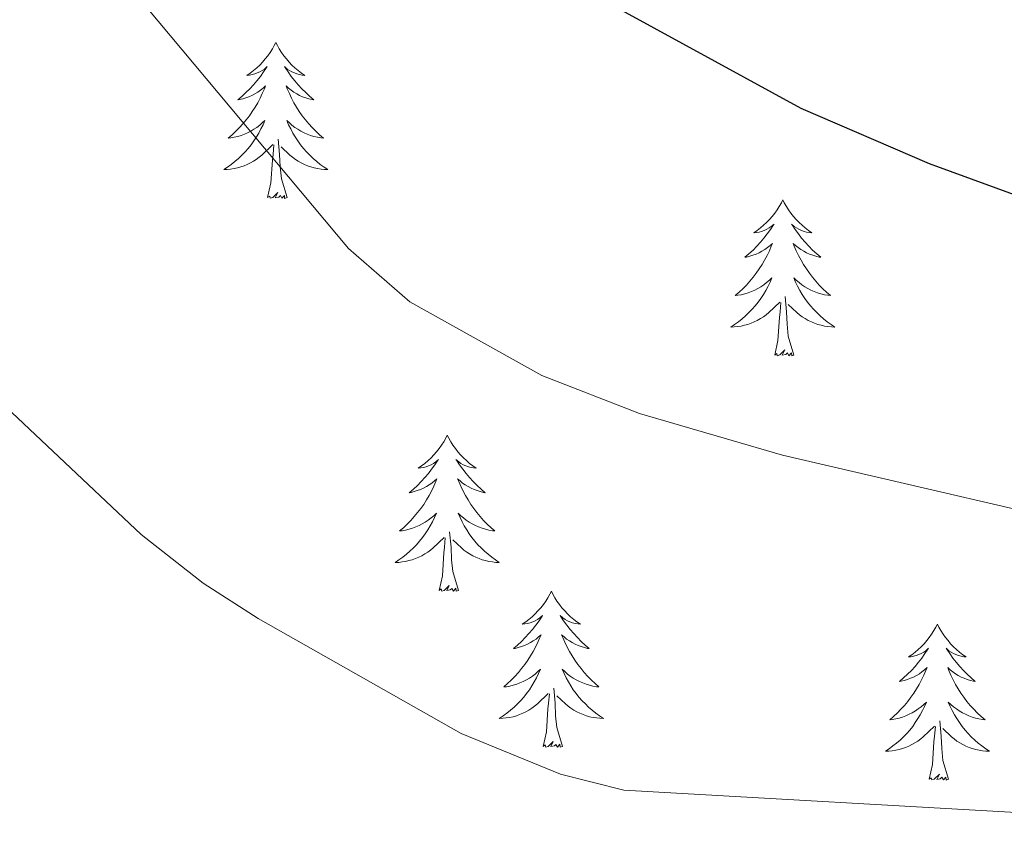
# Model space of a CAD drawing. Units: metres. Extents: x 582236 to 586728, y 4765549 to 4768574.
# Drawn here: x 583764 to 583839, y 4768091 to 4768152 of the extents above; entities that cross this region are included whole.
import ezdxf

# ---------------------------------------------------------------- set-up
doc = ezdxf.new("R2010")
doc.units = ezdxf.units.M
doc.header["$MEASUREMENT"] = 0
for name, color, linetype, lineweight in [('Nivel 36', 7, 'Continuous', 0), ('Nivel 4', 7, 'Continuous', 0), ('Nivel 5', 7, 'Continuous', 0), ('Nivel 61', 7, 'Continuous', 0)]:
    doc.layers.add(name, color=color, linetype=linetype, lineweight=lineweight)

msp = doc.modelspace()

# ---------------------------------------------------------------- linework, layer by layer
at = {"layer": 'Nivel 36', "color": 92, "linetype": 'Continuous', "lineweight": 0, "elevation": 0.01, "flags": 128}
for points in [[(583783.64, 4768150.73), (583783.53, 4768150.51), (583783.38, 4768150.24), (583783.21, 4768149.97), (583783.03, 4768149.71), (583782.83, 4768149.47), (583782.63, 4768149.23), (583782.41, 4768149), (583782.18, 4768148.79), (583781.94, 4768148.58), (583781.69, 4768148.39), (583781.43, 4768148.21), (583781.63, 4768148.24), (583781.83, 4768148.28), (583782.03, 4768148.33), (583782.22, 4768148.4), (583782.41, 4768148.48), (583782.59, 4768148.58), (583782.77, 4768148.7), (583782.97, 4768148.89), (583782.93, 4768148.82), (583782.7, 4768148.48), (583782.46, 4768148.14), (583782.2, 4768147.81), (583781.93, 4768147.5), (583781.65, 4768147.19), (583781.36, 4768146.9), (583781.06, 4768146.62), (583780.75, 4768146.34), (583780.87, 4768146.37), (583781.12, 4768146.43), (583781.36, 4768146.5), (583781.59, 4768146.59), (583781.82, 4768146.69), (583782.05, 4768146.81), (583782.26, 4768146.94), (583782.47, 4768147.08), (583782.67, 4768147.24), (583782.86, 4768147.41), (583782.77, 4768147.19), (583782.61, 4768146.83), (583782.44, 4768146.47), (583782.26, 4768146.13), (583782.06, 4768145.79), (583781.84, 4768145.46), (583781.62, 4768145.13), (583781.38, 4768144.82), (583781.13, 4768144.52), (583780.86, 4768144.23), (583780.59, 4768143.95), (583780.3, 4768143.68), (583780, 4768143.42), (583780.2, 4768143.44), (583780.47, 4768143.49), (583780.73, 4768143.55), (583780.99, 4768143.63), (583781.24, 4768143.73), (583781.49, 4768143.83), (583781.73, 4768143.96), (583781.97, 4768144.1), (583782.19, 4768144.24), (583782.41, 4768144.41), (583782.61, 4768144.58), (583782.81, 4768144.77), (583782.67, 4768144.45)], [(583783.64, 4768150.73), (583783.76, 4768150.51), (583783.91, 4768150.24), (583784.08, 4768149.97), (583784.26, 4768149.71), (583784.45, 4768149.47), (583784.66, 4768149.23), (583784.88, 4768149), (583785.11, 4768148.79), (583785.35, 4768148.58), (583785.6, 4768148.39), (583785.86, 4768148.21), (583785.66, 4768148.24), (583785.46, 4768148.28), (583785.26, 4768148.33), (583785.06, 4768148.4), (583784.88, 4768148.48), (583784.7, 4768148.58), (583784.52, 4768148.7), (583784.32, 4768148.89), (583784.36, 4768148.82), (583784.59, 4768148.48), (583784.83, 4768148.14), (583785.09, 4768147.81), (583785.35, 4768147.5), (583785.63, 4768147.19), (583785.93, 4768146.9), (583786.23, 4768146.62), (583786.54, 4768146.34), (583786.42, 4768146.37), (583786.17, 4768146.43), (583785.93, 4768146.5), (583785.69, 4768146.59), (583785.46, 4768146.69), (583785.24, 4768146.81), (583785.02, 4768146.94), (583784.82, 4768147.08), (583784.62, 4768147.24), (583784.43, 4768147.41), (583784.52, 4768147.19), (583784.68, 4768146.83), (583784.85, 4768146.47), (583785.03, 4768146.13), (583785.23, 4768145.79), (583785.44, 4768145.46), (583785.67, 4768145.13), (583785.91, 4768144.82), (583786.16, 4768144.52), (583786.43, 4768144.23), (583786.7, 4768143.95), (583786.99, 4768143.68), (583787.28, 4768143.42), (583787.09, 4768143.44), (583786.82, 4768143.49), (583786.56, 4768143.55), (583786.3, 4768143.63), (583786.04, 4768143.73), (583785.8, 4768143.83), (583785.56, 4768143.96), (583785.32, 4768144.1), (583785.1, 4768144.24), (583784.88, 4768144.41), (583784.68, 4768144.58), (583784.48, 4768144.77), (583784.62, 4768144.45)], [(583782.67, 4768144.45), (583782.51, 4768144.12), (583782.34, 4768143.81), (583782.16, 4768143.51), (583781.96, 4768143.21), (583781.75, 4768142.92), (583781.53, 4768142.64), (583781.3, 4768142.38), (583781.05, 4768142.12), (583780.79, 4768141.87), (583780.52, 4768141.64), (583780.24, 4768141.42), (583779.95, 4768141.21), (583779.66, 4768141.02), (583779.93, 4768141.02), (583780.19, 4768141.05), (583780.45, 4768141.09), (583780.71, 4768141.15), (583780.97, 4768141.22), (583781.22, 4768141.31), (583781.46, 4768141.41), (583781.7, 4768141.53), (583781.93, 4768141.66), (583782.15, 4768141.8), (583782.36, 4768141.96), (583782.57, 4768142.13), (583783.42, 4768142.93)], [(583784.62, 4768144.45), (583784.78, 4768144.12), (583784.94, 4768143.81), (583785.13, 4768143.51), (583785.32, 4768143.21), (583785.54, 4768142.92), (583785.76, 4768142.64), (583785.99, 4768142.38), (583786.24, 4768142.12), (583786.5, 4768141.87), (583786.77, 4768141.64), (583787.04, 4768141.42), (583787.33, 4768141.21), (583787.62, 4768141.02), (583787.36, 4768141.02), (583787.1, 4768141.05), (583786.83, 4768141.09), (583786.58, 4768141.15), (583786.32, 4768141.22), (583786.07, 4768141.31), (583785.83, 4768141.41), (583785.59, 4768141.53), (583785.36, 4768141.66), (583785.14, 4768141.8), (583784.92, 4768141.96), (583784.72, 4768142.13), (583784.06, 4768142.75)], [(583784.5, 4768138.88), (583784.07, 4768140.32), (583783.98, 4768141.22), (583783.93, 4768142.17), (583783.83, 4768143.34)], [(583783.02, 4768138.88), (583783.27, 4768140), (583783.38, 4768141.74), (583783.43, 4768142.17), (583783.49, 4768142.9)], [(583784.5, 4768138.88), (583784.32, 4768138.81), (583784.3, 4768139.05), (583784.11, 4768138.83), (583783.99, 4768139.03), (583783.87, 4768138.92), (583783.6, 4768138.87), (583783.8, 4768139.26), (583783.41, 4768138.88), (583783.22, 4768138.83), (583783.18, 4768138.99), (583783.02, 4768138.88)], [(583822.41, 4768138.7), (583822.3, 4768138.49), (583822.14, 4768138.21), (583821.98, 4768137.94), (583821.79, 4768137.69), (583821.6, 4768137.44), (583821.39, 4768137.2), (583821.17, 4768136.98), (583820.94, 4768136.76), (583820.7, 4768136.56), (583820.45, 4768136.37), (583820.19, 4768136.19), (583820.39, 4768136.21), (583820.6, 4768136.25), (583820.79, 4768136.3), (583820.99, 4768136.37), (583821.18, 4768136.46), (583821.36, 4768136.56), (583821.53, 4768136.67), (583821.74, 4768136.86), (583821.7, 4768136.8), (583821.47, 4768136.45), (583821.22, 4768136.11), (583820.97, 4768135.79), (583820.7, 4768135.47), (583820.42, 4768135.17), (583820.13, 4768134.87), (583819.82, 4768134.59), (583819.51, 4768134.32), (583819.64, 4768134.34), (583819.88, 4768134.4), (583820.12, 4768134.47), (583820.36, 4768134.56), (583820.59, 4768134.66), (583820.81, 4768134.78), (583821.03, 4768134.91), (583821.24, 4768135.06), (583821.43, 4768135.22), (583821.62, 4768135.38), (583821.53, 4768135.16), (583821.38, 4768134.8), (583821.21, 4768134.45), (583821.02, 4768134.1), (583820.82, 4768133.76), (583820.61, 4768133.43), (583820.38, 4768133.11), (583820.14, 4768132.8), (583819.89, 4768132.49), (583819.63, 4768132.2), (583819.35, 4768131.92), (583819.07, 4768131.65), (583818.77, 4768131.39), (583818.96, 4768131.42), (583819.23, 4768131.46), (583819.5, 4768131.53), (583819.75, 4768131.61), (583820.01, 4768131.7), (583820.26, 4768131.81), (583820.5, 4768131.93), (583820.73, 4768132.07), (583820.96, 4768132.22), (583821.17, 4768132.38), (583821.38, 4768132.56), (583821.57, 4768132.75), (583821.43, 4768132.42)], [(583822.41, 4768138.7), (583822.52, 4768138.49), (583822.68, 4768138.21), (583822.84, 4768137.94), (583823.03, 4768137.69), (583823.22, 4768137.44), (583823.43, 4768137.2), (583823.65, 4768136.98), (583823.88, 4768136.76), (583824.12, 4768136.56), (583824.37, 4768136.37), (583824.63, 4768136.19), (583824.43, 4768136.21), (583824.22, 4768136.25), (583824.03, 4768136.3), (583823.83, 4768136.37), (583823.64, 4768136.46), (583823.46, 4768136.56), (583823.29, 4768136.67), (583823.08, 4768136.86), (583823.12, 4768136.8), (583823.35, 4768136.45), (583823.6, 4768136.11), (583823.85, 4768135.79), (583824.12, 4768135.47), (583824.4, 4768135.17), (583824.69, 4768134.87), (583825, 4768134.59), (583825.31, 4768134.32), (583825.18, 4768134.34), (583824.94, 4768134.4), (583824.7, 4768134.47), (583824.46, 4768134.56), (583824.23, 4768134.66), (583824.01, 4768134.78), (583823.79, 4768134.91), (583823.58, 4768135.06), (583823.39, 4768135.22), (583823.2, 4768135.38), (583823.29, 4768135.16), (583823.44, 4768134.8), (583823.61, 4768134.45), (583823.8, 4768134.1), (583824, 4768133.76), (583824.21, 4768133.43), (583824.44, 4768133.11), (583824.68, 4768132.8), (583824.93, 4768132.49), (583825.19, 4768132.2), (583825.47, 4768131.92), (583825.75, 4768131.65), (583826.05, 4768131.39), (583825.85, 4768131.42), (583825.59, 4768131.46), (583825.32, 4768131.53), (583825.06, 4768131.61), (583824.81, 4768131.7), (583824.56, 4768131.81), (583824.32, 4768131.93), (583824.09, 4768132.07), (583823.86, 4768132.22), (583823.65, 4768132.38), (583823.44, 4768132.56), (583823.25, 4768132.75), (583823.39, 4768132.42)], [(583821.43, 4768132.42), (583821.28, 4768132.1), (583821.11, 4768131.78), (583820.93, 4768131.48), (583820.73, 4768131.18), (583820.52, 4768130.9), (583820.3, 4768130.62), (583820.06, 4768130.35), (583819.81, 4768130.09), (583819.56, 4768129.85), (583819.29, 4768129.61), (583819.01, 4768129.39), (583818.72, 4768129.18), (583818.43, 4768128.99), (583818.69, 4768129), (583818.96, 4768129.02), (583819.22, 4768129.06), (583819.48, 4768129.12), (583819.73, 4768129.19), (583819.98, 4768129.28), (583820.23, 4768129.38), (583820.46, 4768129.5), (583820.7, 4768129.63), (583820.92, 4768129.78), (583821.13, 4768129.93), (583821.33, 4768130.1), (583822.18, 4768130.9)], [(583823.39, 4768132.42), (583823.54, 4768132.1), (583823.71, 4768131.78), (583823.89, 4768131.48), (583824.09, 4768131.18), (583824.3, 4768130.9), (583824.52, 4768130.62), (583824.76, 4768130.35), (583825, 4768130.09), (583825.26, 4768129.85), (583825.53, 4768129.61), (583825.81, 4768129.39), (583826.1, 4768129.18), (583826.39, 4768128.99), (583826.12, 4768129), (583825.86, 4768129.02), (583825.6, 4768129.06), (583825.34, 4768129.12), (583825.08, 4768129.19), (583824.84, 4768129.28), (583824.59, 4768129.38), (583824.35, 4768129.5), (583824.12, 4768129.63), (583823.9, 4768129.78), (583823.69, 4768129.93), (583823.48, 4768130.1), (583822.83, 4768130.72)], [(583823.26, 4768126.85), (583822.83, 4768128.29), (583822.74, 4768129.2), (583822.69, 4768130.15), (583822.59, 4768131.31)], [(583821.79, 4768126.85), (583822.04, 4768127.97), (583822.15, 4768129.71), (583822.2, 4768130.15), (583822.26, 4768130.87)], [(583823.26, 4768126.85), (583823.09, 4768126.79), (583823.07, 4768127.02), (583822.88, 4768126.8), (583822.76, 4768127.01), (583822.64, 4768126.9), (583822.36, 4768126.84), (583822.56, 4768127.24), (583822.18, 4768126.86), (583821.99, 4768126.8), (583821.95, 4768126.96), (583821.79, 4768126.85)], [(583796.75, 4768120.72), (583796.64, 4768120.5), (583796.48, 4768120.23), (583796.32, 4768119.96), (583796.14, 4768119.7), (583795.94, 4768119.46), (583795.73, 4768119.22), (583795.52, 4768118.99), (583795.28, 4768118.78), (583795.04, 4768118.57), (583794.79, 4768118.38), (583794.53, 4768118.2), (583794.73, 4768118.23), (583794.94, 4768118.26), (583795.14, 4768118.32), (583795.33, 4768118.39), (583795.52, 4768118.47), (583795.7, 4768118.57), (583795.87, 4768118.68), (583796.08, 4768118.88), (583796.04, 4768118.81), (583795.81, 4768118.46), (583795.56, 4768118.13), (583795.31, 4768117.8), (583795.04, 4768117.49), (583794.76, 4768117.18), (583794.47, 4768116.89), (583794.17, 4768116.6), (583793.85, 4768116.33), (583793.98, 4768116.36), (583794.22, 4768116.42), (583794.46, 4768116.49), (583794.7, 4768116.58), (583794.93, 4768116.68), (583795.16, 4768116.8), (583795.37, 4768116.93), (583795.58, 4768117.07), (583795.78, 4768117.23), (583795.96, 4768117.4), (583795.87, 4768117.18), (583795.72, 4768116.82), (583795.55, 4768116.46), (583795.36, 4768116.12), (583795.16, 4768115.78), (583794.95, 4768115.44), (583794.72, 4768115.12), (583794.48, 4768114.81), (583794.23, 4768114.51), (583793.97, 4768114.22), (583793.69, 4768113.94), (583793.41, 4768113.66), (583793.11, 4768113.41), (583793.31, 4768113.43), (583793.57, 4768113.48), (583793.84, 4768113.54), (583794.1, 4768113.62), (583794.35, 4768113.72), (583794.6, 4768113.82), (583794.84, 4768113.95), (583795.07, 4768114.08), (583795.3, 4768114.23), (583795.51, 4768114.4), (583795.72, 4768114.57), (583795.92, 4768114.76), (583795.77, 4768114.44)], [(583796.75, 4768120.72), (583796.86, 4768120.5), (583797.02, 4768120.23), (583797.18, 4768119.96), (583797.37, 4768119.7), (583797.56, 4768119.46), (583797.77, 4768119.22), (583797.99, 4768118.99), (583798.22, 4768118.78), (583798.46, 4768118.57), (583798.71, 4768118.38), (583798.97, 4768118.2), (583798.77, 4768118.23), (583798.57, 4768118.26), (583798.37, 4768118.32), (583798.17, 4768118.39), (583797.98, 4768118.47), (583797.8, 4768118.57), (583797.63, 4768118.68), (583797.42, 4768118.88), (583797.46, 4768118.81), (583797.69, 4768118.46), (583797.94, 4768118.13), (583798.19, 4768117.8), (583798.46, 4768117.49), (583798.74, 4768117.18), (583799.03, 4768116.89), (583799.34, 4768116.6), (583799.65, 4768116.33), (583799.52, 4768116.36), (583799.28, 4768116.42), (583799.04, 4768116.49), (583798.8, 4768116.58), (583798.57, 4768116.68), (583798.35, 4768116.8), (583798.13, 4768116.93), (583797.92, 4768117.07), (583797.73, 4768117.23), (583797.54, 4768117.4), (583797.63, 4768117.18), (583797.78, 4768116.82), (583797.96, 4768116.46), (583798.14, 4768116.12), (583798.34, 4768115.78), (583798.55, 4768115.44), (583798.78, 4768115.12), (583799.02, 4768114.81), (583799.27, 4768114.51), (583799.53, 4768114.22), (583799.81, 4768113.94), (583800.1, 4768113.66), (583800.39, 4768113.41), (583800.2, 4768113.43), (583799.93, 4768113.48), (583799.67, 4768113.54), (583799.41, 4768113.62), (583799.15, 4768113.72), (583798.9, 4768113.82), (583798.66, 4768113.95), (583798.43, 4768114.08), (583798.2, 4768114.23), (583797.99, 4768114.4), (583797.78, 4768114.57), (583797.59, 4768114.76), (583797.73, 4768114.44)], [(583795.77, 4768114.44), (583795.62, 4768114.11), (583795.45, 4768113.8), (583795.27, 4768113.5), (583795.07, 4768113.2), (583794.86, 4768112.91), (583794.64, 4768112.63), (583794.4, 4768112.36), (583794.16, 4768112.11), (583793.9, 4768111.86), (583793.63, 4768111.63), (583793.35, 4768111.4), (583793.06, 4768111.2), (583792.77, 4768111), (583793.04, 4768111.01), (583793.3, 4768111.04), (583793.56, 4768111.08), (583793.82, 4768111.14), (583794.08, 4768111.21), (583794.32, 4768111.3), (583794.57, 4768111.4), (583794.81, 4768111.52), (583795.04, 4768111.65), (583795.26, 4768111.79), (583795.47, 4768111.95), (583795.68, 4768112.12), (583796.52, 4768112.92)], [(583797.73, 4768114.44), (583797.88, 4768114.11), (583798.05, 4768113.8), (583798.24, 4768113.5), (583798.43, 4768113.2), (583798.64, 4768112.91), (583798.86, 4768112.63), (583799.1, 4768112.36), (583799.35, 4768112.11), (583799.6, 4768111.86), (583799.87, 4768111.63), (583800.15, 4768111.4), (583800.44, 4768111.2), (583800.73, 4768111), (583800.47, 4768111.01), (583800.2, 4768111.04), (583799.94, 4768111.08), (583799.68, 4768111.14), (583799.43, 4768111.21), (583799.18, 4768111.3), (583798.93, 4768111.4), (583798.7, 4768111.52), (583798.46, 4768111.65), (583798.24, 4768111.79), (583798.03, 4768111.95), (583797.83, 4768112.12), (583797.17, 4768112.74)], [(583797.6, 4768108.87), (583797.17, 4768110.31), (583797.08, 4768111.21), (583797.04, 4768112.16), (583796.93, 4768113.33)], [(583796.13, 4768108.87), (583796.38, 4768109.99), (583796.49, 4768111.73), (583796.54, 4768112.16), (583796.6, 4768112.88)], [(583797.6, 4768108.87), (583797.43, 4768108.8), (583797.41, 4768109.04), (583797.22, 4768108.82), (583797.1, 4768109.02), (583796.98, 4768108.91), (583796.71, 4768108.86), (583796.9, 4768109.25), (583796.52, 4768108.87), (583796.33, 4768108.82), (583796.29, 4768108.98), (583796.13, 4768108.87)], [(583804.71, 4768108.8), (583804.6, 4768108.58), (583804.44, 4768108.31), (583804.28, 4768108.04), (583804.1, 4768107.78), (583803.9, 4768107.54), (583803.69, 4768107.3), (583803.48, 4768107.07), (583803.24, 4768106.86), (583803, 4768106.65), (583802.75, 4768106.46), (583802.49, 4768106.28), (583802.69, 4768106.31), (583802.9, 4768106.34), (583803.1, 4768106.4), (583803.29, 4768106.47), (583803.48, 4768106.55), (583803.66, 4768106.65), (583803.83, 4768106.76), (583804.04, 4768106.96), (583804, 4768106.89), (583803.77, 4768106.55), (583803.52, 4768106.21), (583803.27, 4768105.88), (583803, 4768105.57), (583802.72, 4768105.26), (583802.43, 4768104.97), (583802.13, 4768104.69), (583801.81, 4768104.42), (583801.94, 4768104.44), (583802.18, 4768104.5), (583802.42, 4768104.57), (583802.66, 4768104.66), (583802.89, 4768104.76), (583803.12, 4768104.88), (583803.33, 4768105.01), (583803.54, 4768105.15), (583803.74, 4768105.31), (583803.92, 4768105.48), (583803.83, 4768105.26), (583803.68, 4768104.9), (583803.51, 4768104.54), (583803.32, 4768104.2), (583803.12, 4768103.86), (583802.91, 4768103.53), (583802.68, 4768103.2), (583802.44, 4768102.89), (583802.19, 4768102.59), (583801.93, 4768102.3), (583801.65, 4768102.02), (583801.37, 4768101.75), (583801.07, 4768101.49), (583801.27, 4768101.51), (583801.53, 4768101.56), (583801.8, 4768101.62), (583802.06, 4768101.7), (583802.31, 4768101.8), (583802.56, 4768101.9), (583802.8, 4768102.03), (583803.03, 4768102.16), (583803.26, 4768102.32), (583803.47, 4768102.48), (583803.68, 4768102.66), (583803.88, 4768102.84), (583803.73, 4768102.52)], [(583804.71, 4768108.8), (583804.82, 4768108.58), (583804.98, 4768108.31), (583805.14, 4768108.04), (583805.33, 4768107.78), (583805.52, 4768107.54), (583805.73, 4768107.3), (583805.95, 4768107.07), (583806.18, 4768106.86), (583806.42, 4768106.65), (583806.67, 4768106.46), (583806.93, 4768106.28), (583806.73, 4768106.31), (583806.53, 4768106.34), (583806.33, 4768106.4), (583806.13, 4768106.47), (583805.94, 4768106.55), (583805.76, 4768106.65), (583805.59, 4768106.76), (583805.38, 4768106.96), (583805.42, 4768106.89), (583805.65, 4768106.55), (583805.9, 4768106.21), (583806.15, 4768105.88), (583806.42, 4768105.57), (583806.7, 4768105.26), (583806.99, 4768104.97), (583807.3, 4768104.69), (583807.61, 4768104.42), (583807.48, 4768104.44), (583807.24, 4768104.5), (583807, 4768104.57), (583806.76, 4768104.66), (583806.53, 4768104.76), (583806.31, 4768104.88), (583806.09, 4768105.01), (583805.88, 4768105.15), (583805.69, 4768105.31), (583805.5, 4768105.48), (583805.59, 4768105.26), (583805.74, 4768104.9), (583805.92, 4768104.54), (583806.1, 4768104.2), (583806.3, 4768103.86), (583806.51, 4768103.53), (583806.74, 4768103.2), (583806.98, 4768102.89), (583807.23, 4768102.59), (583807.49, 4768102.3), (583807.77, 4768102.02), (583808.06, 4768101.75), (583808.35, 4768101.49), (583808.16, 4768101.51), (583807.89, 4768101.56), (583807.63, 4768101.62), (583807.37, 4768101.7), (583807.11, 4768101.8), (583806.86, 4768101.9), (583806.62, 4768102.03), (583806.39, 4768102.16), (583806.16, 4768102.32), (583805.95, 4768102.48), (583805.74, 4768102.66), (583805.55, 4768102.84), (583805.69, 4768102.52)], [(583834.23, 4768106.29), (583834.12, 4768106.07), (583833.96, 4768105.8), (583833.79, 4768105.53), (583833.61, 4768105.28), (583833.42, 4768105.03), (583833.21, 4768104.79), (583832.99, 4768104.56), (583832.76, 4768104.35), (583832.52, 4768104.14), (583832.27, 4768103.95), (583832.01, 4768103.78), (583832.21, 4768103.8), (583832.41, 4768103.84), (583832.61, 4768103.89), (583832.8, 4768103.96), (583832.99, 4768104.04), (583833.18, 4768104.14), (583833.35, 4768104.26), (583833.55, 4768104.45), (583833.51, 4768104.38), (583833.28, 4768104.04), (583833.04, 4768103.7), (583832.78, 4768103.38), (583832.52, 4768103.06), (583832.24, 4768102.75), (583831.94, 4768102.46), (583831.64, 4768102.18), (583831.33, 4768101.91), (583831.45, 4768101.93), (583831.7, 4768101.99), (583831.94, 4768102.06), (583832.18, 4768102.15), (583832.41, 4768102.25), (583832.63, 4768102.37), (583832.85, 4768102.5), (583833.05, 4768102.64), (583833.25, 4768102.8), (583833.44, 4768102.97), (583833.35, 4768102.75), (583833.19, 4768102.39), (583833.02, 4768102.04), (583832.84, 4768101.69), (583832.64, 4768101.35), (583832.42, 4768101.02), (583832.2, 4768100.7), (583831.96, 4768100.38), (583831.71, 4768100.08), (583831.44, 4768099.79), (583831.17, 4768099.51), (583830.88, 4768099.24), (583830.58, 4768098.98), (583830.78, 4768099), (583831.05, 4768099.05), (583831.31, 4768099.11), (583831.57, 4768099.19), (583831.82, 4768099.29), (583832.07, 4768099.4), (583832.31, 4768099.52), (583832.55, 4768099.66), (583832.77, 4768099.81), (583832.99, 4768099.97), (583833.2, 4768100.15), (583833.39, 4768100.33), (583833.25, 4768100.01)], [(583834.23, 4768106.29), (583834.34, 4768106.07), (583834.49, 4768105.8), (583834.66, 4768105.53), (583834.84, 4768105.28), (583835.04, 4768105.03), (583835.24, 4768104.79), (583835.46, 4768104.56), (583835.69, 4768104.35), (583835.93, 4768104.14), (583836.18, 4768103.95), (583836.44, 4768103.78), (583836.24, 4768103.8), (583836.04, 4768103.84), (583835.84, 4768103.89), (583835.65, 4768103.96), (583835.46, 4768104.04), (583835.28, 4768104.14), (583835.1, 4768104.26), (583834.9, 4768104.45), (583834.94, 4768104.38), (583835.17, 4768104.04), (583835.41, 4768103.7), (583835.67, 4768103.38), (583835.94, 4768103.06), (583836.22, 4768102.75), (583836.51, 4768102.46), (583836.81, 4768102.18), (583837.12, 4768101.91), (583837, 4768101.93), (583836.75, 4768101.99), (583836.51, 4768102.06), (583836.28, 4768102.15), (583836.04, 4768102.25), (583835.82, 4768102.37), (583835.61, 4768102.5), (583835.4, 4768102.64), (583835.2, 4768102.8), (583835.02, 4768102.97), (583835.1, 4768102.75), (583835.26, 4768102.39), (583835.43, 4768102.04), (583835.62, 4768101.69), (583835.82, 4768101.35), (583836.03, 4768101.02), (583836.25, 4768100.7), (583836.49, 4768100.38), (583836.74, 4768100.08), (583837.01, 4768099.79), (583837.28, 4768099.51), (583837.57, 4768099.24), (583837.87, 4768098.98), (583837.67, 4768099), (583837.4, 4768099.05), (583837.14, 4768099.11), (583836.88, 4768099.19), (583836.63, 4768099.29), (583836.38, 4768099.4), (583836.14, 4768099.52), (583835.9, 4768099.66), (583835.68, 4768099.81), (583835.46, 4768099.97), (583835.26, 4768100.15), (583835.06, 4768100.33), (583835.2, 4768100.01)], [(583803.73, 4768102.52), (583803.58, 4768102.2), (583803.41, 4768101.88), (583803.23, 4768101.58), (583803.03, 4768101.28), (583802.82, 4768100.99), (583802.6, 4768100.71), (583802.36, 4768100.44), (583802.12, 4768100.19), (583801.86, 4768099.94), (583801.59, 4768099.71), (583801.31, 4768099.49), (583801.02, 4768099.28), (583800.73, 4768099.09), (583801, 4768099.1), (583801.26, 4768099.12), (583801.52, 4768099.16), (583801.78, 4768099.22), (583802.04, 4768099.29), (583802.28, 4768099.38), (583802.53, 4768099.48), (583802.77, 4768099.6), (583803, 4768099.73), (583803.22, 4768099.87), (583803.43, 4768100.03), (583803.64, 4768100.2), (583804.48, 4768101)], [(583805.69, 4768102.52), (583805.84, 4768102.2), (583806.01, 4768101.88), (583806.2, 4768101.58), (583806.39, 4768101.28), (583806.6, 4768100.99), (583806.82, 4768100.71), (583807.06, 4768100.44), (583807.31, 4768100.19), (583807.56, 4768099.94), (583807.83, 4768099.71), (583808.11, 4768099.49), (583808.4, 4768099.28), (583808.69, 4768099.09), (583808.43, 4768099.1), (583808.16, 4768099.12), (583807.9, 4768099.16), (583807.64, 4768099.22), (583807.39, 4768099.29), (583807.14, 4768099.38), (583806.89, 4768099.48), (583806.66, 4768099.6), (583806.42, 4768099.73), (583806.2, 4768099.87), (583805.99, 4768100.03), (583805.79, 4768100.2), (583805.13, 4768100.82)], [(583804.09, 4768096.95), (583804.34, 4768098.07), (583804.45, 4768099.81), (583804.5, 4768100.24), (583804.56, 4768100.97)], [(583805.56, 4768096.95), (583805.13, 4768098.39), (583805.04, 4768099.29), (583805, 4768100.24), (583804.89, 4768101.41)], [(583833.25, 4768100.01), (583833.09, 4768099.69), (583832.92, 4768099.37), (583832.74, 4768099.07), (583832.54, 4768098.77), (583832.34, 4768098.48), (583832.11, 4768098.2), (583831.88, 4768097.94), (583831.63, 4768097.68), (583831.37, 4768097.43), (583831.1, 4768097.2), (583830.82, 4768096.98), (583830.54, 4768096.77), (583830.25, 4768096.58), (583830.51, 4768096.59), (583830.77, 4768096.61), (583831.04, 4768096.65), (583831.3, 4768096.71), (583831.55, 4768096.78), (583831.8, 4768096.87), (583832.04, 4768096.97), (583832.28, 4768097.09), (583832.51, 4768097.22), (583832.73, 4768097.36), (583832.95, 4768097.52), (583833.15, 4768097.69), (583834, 4768098.49)], [(583835.2, 4768100.01), (583835.36, 4768099.69), (583835.53, 4768099.37), (583835.71, 4768099.07), (583835.91, 4768098.77), (583836.12, 4768098.48), (583836.34, 4768098.2), (583836.58, 4768097.94), (583836.82, 4768097.68), (583837.08, 4768097.43), (583837.35, 4768097.2), (583837.63, 4768096.98), (583837.92, 4768096.77), (583838.21, 4768096.58), (583837.94, 4768096.59), (583837.68, 4768096.61), (583837.42, 4768096.65), (583837.16, 4768096.71), (583836.9, 4768096.78), (583836.65, 4768096.87), (583836.41, 4768096.97), (583836.17, 4768097.09), (583835.94, 4768097.22), (583835.72, 4768097.36), (583835.5, 4768097.52), (583835.3, 4768097.69), (583834.64, 4768098.31)], [(583835.08, 4768094.44), (583834.65, 4768095.88), (583834.56, 4768096.78), (583834.51, 4768097.73), (583834.41, 4768098.9)], [(583833.61, 4768094.44), (583833.85, 4768095.56), (583833.96, 4768097.3), (583834.01, 4768097.73), (583834.08, 4768098.46)], [(583805.56, 4768096.95), (583805.39, 4768096.88), (583805.37, 4768097.12), (583805.18, 4768096.9), (583805.06, 4768097.1), (583804.94, 4768096.99), (583804.67, 4768096.94), (583804.86, 4768097.33), (583804.48, 4768096.95), (583804.29, 4768096.9), (583804.25, 4768097.06), (583804.09, 4768096.95)], [(583835.08, 4768094.44), (583834.9, 4768094.37), (583834.88, 4768094.61), (583834.69, 4768094.39), (583834.57, 4768094.59), (583834.45, 4768094.48), (583834.18, 4768094.43), (583834.38, 4768094.82), (583833.99, 4768094.44), (583833.8, 4768094.39), (583833.76, 4768094.55), (583833.61, 4768094.44)]]:
    msp.add_lwpolyline(points, dxfattribs=at)
at = {"layer": 'Nivel 4', "color": 36, "linetype": 'Continuous', "lineweight": 30, "elevation": 725.01, "flags": 128}
msp.add_lwpolyline([(583981.78, 4768153.29), (583976.94, 4768150.57), (583965.74, 4768145.69), (583959.3, 4768143.13), (583952.22, 4768140.81), (583947.34, 4768139.69), (583913.7, 4768135.61), (583896.14, 4768135.13), (583880.26, 4768133.13), (583873.1, 4768132.57), (583868.02, 4768132.33), (583862.54, 4768132.49), (583857.1, 4768133.37), (583851.86, 4768134.81), (583833.62, 4768141.45), (583823.82, 4768145.69), (583808.18, 4768154.25)], dxfattribs=at)
at = {"layer": 'Nivel 5', "color": 36, "linetype": 'Continuous', "lineweight": 0, "flags": 128}
for points, elevation in [([(584043.02, 4768154.21), (584033.01, 4768150.91), (584030.48, 4768155.32), (584017.71, 4768149.12), (583993.98, 4768136.09), (583983.7, 4768131.47), (583966.78, 4768125.08), (583953.2, 4768121.77), (583945.06, 4768120.41), (583933.62, 4768117.85), (583928.5, 4768117.05), (583927.18, 4768117.13), (583922.38, 4768115.72), (583917.34, 4768114.75), (583903.86, 4768112.97), (583898.87, 4768112.61), (583855.66, 4768112.09), (583850.69, 4768112.64), (583822.38, 4768119.2), (583811.44, 4768122.39), (583803.98, 4768125.29), (583793.89, 4768130.91), (583789.21, 4768135), (583773.74, 4768153.45)], 720.01), ([(583946.02, 4768101.21), (583925.06, 4768096.34), (583917.42, 4768095.53), (583893.79, 4768094.14), (583881.1, 4768092.85), (583878.38, 4768093.05), (583873.44, 4768092.27), (583842.5, 4768091.76), (583810.26, 4768093.61), (583805.41, 4768094.82), (583797.82, 4768097.93), (583782.3, 4768106.73), (583778.08, 4768109.42), (583773.36, 4768113.14), (583758.5, 4768127.13)], 715.01)]:
    msp.add_lwpolyline(points, dxfattribs=dict(at, elevation=elevation))
at = {"layer": 'Nivel 61', "color": 250, "linetype": 'Continuous', "lineweight": 0}
msp.add_3dface([(583121.09, 4768265.31, 541.33), (586513.89, 4768307.35, 822.14), (586543.26, 4765993.82, 857.7), (583149.28, 4765951.8, 377.15)], dxfattribs=at)

doc.saveas('drawing.dxf')
